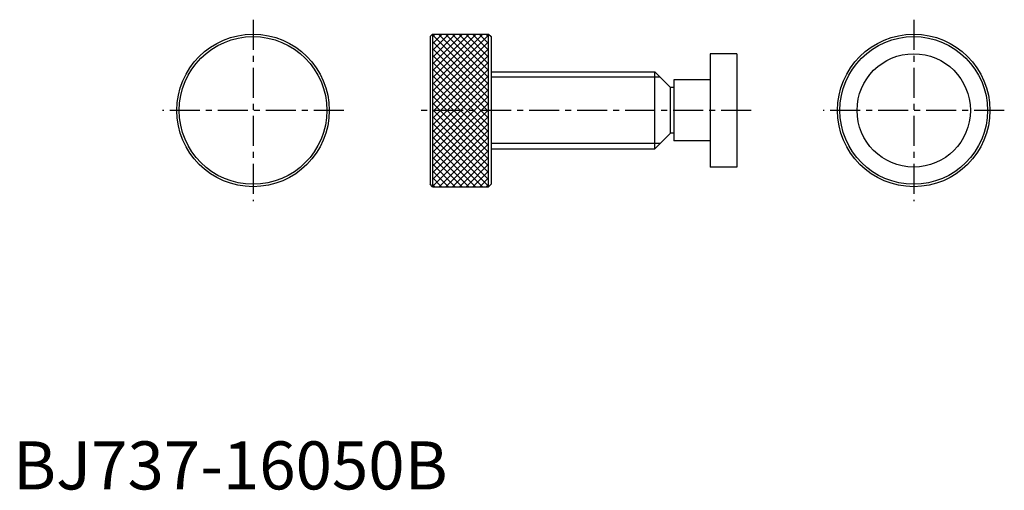
# Model space of a CAD drawing. Extents: x 1 to 207, y 0 to 98.
import ezdxf

# ---------------------------------------------------------------- set-up
doc = ezdxf.new("R2010")
doc.units = 0
doc.header["$LTSCALE"] = 5
doc.linetypes.add('CENTER', pattern=[2, 1.25, -0.25, 0.25, -0.25])
doc.layers.get('0').update_dxf_attribs({"linetype": 'CONTINUOUS'})
doc.layers.add('1', color=1, linetype='CENTER')
doc.layers.add('3', color=3, linetype='CONTINUOUS')
doc.styles.add('STANDARD1', font='txt')

# ---------------------------------------------------------------- blocks, each defined once
blk = doc.blocks.new('*X0')
at = {"color": 0}
for p, q in [((57.762, 80.389417), (68.247583, 90.875)), ((57.762, 81.803631), (66.833369, 90.875)), ((57.762, 83.217844), (65.419156, 90.875)), ((57.762, 84.632058), (64.004942, 90.875)), ((57.762, 86.046271), (62.590729, 90.875)), ((57.762, 87.460485), (61.176515, 90.875)), ((57.762, 88.874698), (59.762302, 90.875)), ((57.762, 90.288912), (58.348088, 90.875)), ((69.462, 79.030424), (57.762, 90.730424)), ((57.762, 78.975203), (69.462, 90.675203)), ((69.462, 80.444638), (59.031638, 90.875)), ((69.462, 81.858851), (60.445851, 90.875)), ((69.462, 83.273065), (61.860065, 90.875)), ((69.462, 84.687278), (63.274278, 90.875)), ((69.462, 86.101492), (64.688492, 90.875)), ((69.462, 87.515705), (66.102705, 90.875)), ((69.462, 88.929919), (67.516919, 90.875)), ((69.462, 90.344133), (68.931133, 90.875)), ((69.462, 77.61621), (57.762, 89.31621)), ((57.762, 77.56099), (69.462, 89.26099)), ((69.462, 76.201997), (57.762, 87.901997)), ((57.762, 76.146776), (69.462, 87.846776)), ((69.462, 74.787783), (57.762, 86.487783)), ((57.762, 74.732563), (69.462, 86.432563)), ((69.462, 73.37357), (57.762, 85.07357)), ((57.762, 73.318349), (69.462, 85.018349)), ((69.462, 71.959356), (57.762, 83.659356)), ((57.762, 71.904136), (69.462, 83.604136)), ((69.462, 70.545143), (57.762, 82.245143)), ((57.762, 70.489922), (69.462, 82.189922)), ((69.462, 69.130929), (57.762, 80.830929)), ((57.762, 69.075708), (69.462, 80.775708)), ((69.462, 67.716716), (57.762, 79.416716)), ((57.762, 67.661495), (69.462, 79.361495)), ((69.462, 66.302502), (57.762, 78.002502)), ((57.762, 66.247281), (69.462, 77.947281)), ((69.462, 64.888288), (57.762, 76.588288)), ((57.762, 64.833068), (69.462, 76.533068)), ((69.462, 63.474075), (57.762, 75.174075)), ((57.762, 63.418854), (69.462, 75.118854)), ((69.462, 62.059861), (57.762, 73.759861)), ((57.762, 62.004641), (69.462, 73.704641)), ((69.462, 60.645648), (57.762, 72.345648)), ((57.762, 60.590427), (69.462, 72.290427)), ((69.462, 59.231434), (57.762, 70.931434)), ((57.762, 59.176214), (69.462, 70.876214)), ((68.154221, 59.125), (57.762, 69.517221)), ((66.740007, 59.125), (57.762, 68.103007)), ((59.125, 59.125), (69.462, 69.462)), ((60.539214, 59.125), (69.462, 68.047786)), ((65.325793, 59.125), (57.762, 66.688793)), ((61.953427, 59.125), (69.462, 66.633573)), ((63.91158, 59.125), (57.762, 65.27458)), ((62.497366, 59.125), (57.762, 63.860366)), ((63.367641, 59.125), (69.462, 65.219359)), ((64.781854, 59.125), (69.462, 63.805146)), ((61.083153, 59.125), (57.762, 62.446153)), ((66.196068, 59.125), (69.462, 62.390932)), ((59.668939, 59.125), (57.762, 61.031939)), ((58.254726, 59.125), (57.762, 59.617726)), ((67.610281, 59.125), (69.462, 60.976719)), ((69.024495, 59.125), (69.462, 59.562505))]:
    blk.add_line(p, q, dxfattribs=at)

msp = doc.modelspace()

# ---------------------------------------------------------------- linework, layer by layer
for p, q in [((87.375, 94.75), (86.875, 94.25)), ((87.375, 94.75), (99.075, 94.75)), ((87.375, 94.75), (87.375, 63)), ((99.075, 94.75), (99.575, 94.25)), ((99.075, 63), (99.075, 94.75)), ((86.875, 94.25), (86.875, 63.5)), ((99.575, 94.25), (99.575, 63.5)), ((150.753, 90.675), (145.213, 90.675)), ((145.213, 90.675), (145.213, 67.075)), ((150.753, 90.675), (150.753, 67.075)), ((99.575, 86.875), (133.713, 86.875)), ((136.963, 83.625), (133.713, 86.875)), ((133.713, 70.875), (133.713, 86.875)), ((145.213, 85.225), (137.673, 85.225)), ((137.673, 85.225), (137.673, 72.525)), ((137.673, 83.625), (136.963, 83.625)), ((136.963, 74.125), (136.963, 83.625)), ((136.963, 74.125), (133.713, 70.875)), ((137.673, 74.125), (136.963, 74.125)), ((145.213, 72.525), (137.673, 72.525)), ((99.575, 70.875), (133.713, 70.875)), ((150.753, 67.075), (145.213, 67.075)), ((87.375, 63), (86.875, 63.5)), ((87.375, 63), (99.075, 63)), ((99.575, 63.5), (99.075, 63))]:
    msp.add_line(p, q)
for centre, radius in [((50, 78.875), 15.875), ((187.628, 78.875), 15.875), ((50, 78.875), 15.375), ((187.628, 78.875), 15.375), ((187.628, 78.875), 11.8)]:
    msp.add_circle(centre, radius)
at = {"layer": '1'}
for p, q in [((50, 97.75), (50, 60)), ((187.628, 97.75), (187.628, 60)), ((68.875, 78.875), (31.125, 78.875)), ((153.753, 78.875), (83.875, 78.875)), ((206.503, 78.875), (168.753, 78.875))]:
    msp.add_line(p, q, dxfattribs=at)
at = {"layer": '3'}
for p, q in [((134.7955, 85.7925), (99.575, 85.7925)), ((134.7955, 71.9575), (99.575, 71.9575))]:
    msp.add_line(p, q, dxfattribs=at)

# ---------------------------------------------------------------- block references
msp.add_blockref('*X0', (29.613, 3.875), dxfattribs=at)

# ---------------------------------------------------------------- texts
at = {"color": 3, "style": 'STANDARD1'}
msp.add_text('BJ737-16050B', height=10, dxfattribs=at).set_placement((0, 0))

doc.saveas('drawing.dxf')
